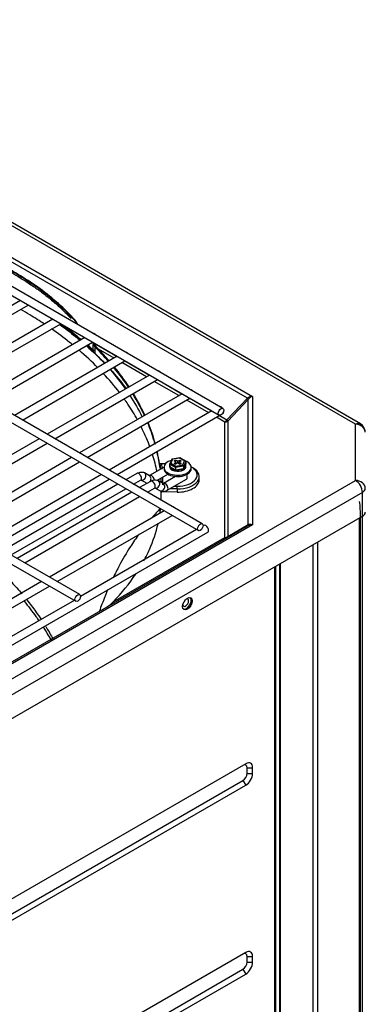
# Model space of a CAD drawing. Units: inches. Extents: x 0 to 12496, y 0 to 8913.
# Drawn here: x 7374 to 7481, y 6513 to 6816 of the extents above; entities that cross this region are included whole.
import ezdxf

# ---------------------------------------------------------------- set-up
doc = ezdxf.new("R2010")
doc.units = ezdxf.units.IN
doc.header["$MEASUREMENT"] = 0
doc.layers.add('LG-PRODUCT', color=3, linetype='Continuous')

msp = doc.modelspace()

# ---------------------------------------------------------------- linework, layer by layer
at = {"layer": 'LG-PRODUCT'}
for p, q in [((7477.67, 6691.13), (6984.94, 6975.61)), ((7479.17, 6691.28), (6986.44, 6975.76)), ((7444.44, 6699.15), (6999.58, 6955.99)), ((6999.84, 6957.31), (7445.98, 6699.73)), ((6988.32, 6952.27), (7435.72, 6693.96)), ((7436.92, 6696.04), (6989.52, 6954.35)), ((7430.56, 6660.53), (6928.01, 6950.68)), ((6926.81, 6948.6), (7429.36, 6658.45)), ((7392.89, 6638.78), (6890.34, 6928.93)), ((6889.14, 6926.85), (7391.69, 6636.7)), ((7374.69, 6729.2), (7343.15, 6710.99)), ((7345.55, 6709.61), (7377.09, 6727.81)), ((7384.66, 6723.44), (7353.12, 6705.24)), ((7355.52, 6703.85), (7387.06, 6722.06)), ((7394.44, 6717.79), (7362.91, 6699.59)), ((7365.31, 6698.2), (7396.84, 6716.41)), ((7396.81, 6716.39), (7404.38, 6712.02)), ((7396.89, 6715.71), (7396.89, 6713.63)), ((7397.58, 6714.92), (7397.58, 6712.96)), ((7403.44, 6711.48), (7398.62, 6714.27)), ((7404.41, 6712.04), (7372.87, 6693.83)), ((7375.27, 6692.45), (7406.81, 6710.65)), ((7413.41, 6705.72), (7405.84, 6710.09)), ((7406.78, 6710.63), (7414.35, 6706.26)), ((7402.17, 6708.05), (7402.34, 6707.85)), ((7402.34, 6708.07), (7402.34, 6707.85)), ((7414.38, 6706.28), (7382.84, 6688.07)), ((7385.24, 6686.69), (7416.78, 6704.9)), ((7423.38, 6699.97), (7415.81, 6704.34)), ((7416.75, 6704.88), (7424.31, 6700.51)), ((7424.35, 6700.53), (7392.81, 6682.32)), ((7395.21, 6680.93), (7426.75, 6699.14)), ((7432.53, 6694.69), (7425.78, 6698.58)), ((7426.71, 6699.12), (7433.46, 6695.23)), ((7438.15, 6692.52), (7444.44, 6699.15)), ((7444.71, 6698.77), (7438.42, 6692.14)), ((7444.71, 6660.29), (7444.71, 6698.77)), ((7445.98, 6699.73), (7445.98, 6660.19)), ((7433.5, 6695.24), (7401.96, 6677.04)), ((7436.67, 6694.3), (7436.92, 6694.45)), ((7404.36, 6675.65), (7435.98, 6693.91)), ((7437.49, 6691.82), (7434.93, 6693.3)), ((7435.86, 6693.84), (7438.15, 6692.52)), ((7437.49, 6656.34), (7437.49, 6691.82)), ((7438.42, 6692.14), (7438.42, 6656.66)), ((7477.67, 6673.88), (7477.67, 6691.13)), ((7380.44, 6686.69), (7345.17, 6666.33)), ((7347.57, 6664.94), (7382.84, 6685.3)), ((7390.41, 6680.93), (7355.14, 6660.57)), ((7357.54, 6659.19), (7392.81, 6679.55)), ((7421.21, 6680.39), (7420.56, 6678.98)), ((7421.44, 6680.42), (7420.87, 6679.19)), ((7421.44, 6680.42), (7421.21, 6680.39)), ((7423.62, 6680.81), (7421.3, 6680.45)), ((7423.57, 6680.75), (7421.44, 6680.42)), ((7421.94, 6679.89), (7422.36, 6680.13)), ((7422.57, 6679.52), (7421.94, 6679.89)), ((7421.94, 6679.15), (7422.57, 6679.52)), ((7423, 6679.76), (7422.36, 6680.13)), ((7422.36, 6679.64), (7422.36, 6680.13)), ((7423, 6679.27), (7422.36, 6678.91)), ((7422.57, 6679.03), (7422.57, 6679.52)), ((7423, 6679.76), (7423.63, 6680.13)), ((7423, 6679.27), (7423, 6679.76)), ((7423, 6679.27), (7423.63, 6678.91)), ((7424.06, 6679.89), (7423.42, 6679.52)), ((7423.42, 6679.52), (7424.06, 6679.15)), ((7423.42, 6679.03), (7423.42, 6679.52)), ((7423.63, 6680.81), (7423.57, 6680.75)), ((7425.13, 6679.85), (7423.57, 6680.75)), ((7425.36, 6679.81), (7423.63, 6680.81)), ((7423.63, 6680.13), (7424.06, 6679.89)), ((7423.63, 6679.64), (7423.63, 6680.13)), ((7424.56, 6678.62), (7425.13, 6679.85)), ((7425.46, 6679.65), (7424.8, 6678.23)), ((7425.46, 6679.65), (7425.46, 6678.92)), ((7418.8, 6677.94), (7414.37, 6675.38)), ((7419.27, 6679.01), (7417.63, 6679.01)), ((7418.8, 6677.9), (7418.8, 6677.51)), ((7420.45, 6678.54), (7420.45, 6678.15)), ((7420.45, 6678.54), (7420.45, 6678.15)), ((7420.45, 6678.15), (7420.45, 6678.15)), ((7420.45, 6678.15), (7420.45, 6678.15)), ((7422.34, 6677.85), (7420.53, 6678.89)), ((7420.53, 6678.89), (7420.53, 6678.16)), ((7420.53, 6678.16), (7422.34, 6677.12)), ((7420.87, 6679.19), (7422.43, 6678.29)), ((7421.94, 6679.15), (7422.36, 6678.91)), ((7424.8, 6678.23), (7422.34, 6677.85)), ((7422.34, 6677.85), (7422.34, 6677.12)), ((7422.34, 6677.12), (7424.8, 6677.5)), ((7422.43, 6678.29), (7424.56, 6678.62)), ((7423.63, 6678.91), (7424.06, 6679.15)), ((7424.8, 6677.5), (7425.46, 6678.92)), ((7424.8, 6678.23), (7424.8, 6677.5)), ((7425.55, 6678.15), (7425.55, 6678.54)), ((7425.55, 6678.15), (7425.55, 6678.54)), ((7427.2, 6677.51), (7427.2, 6677.9)), ((7427.66, 6677.76), (7427.24, 6678)), ((7188.56, 6506.96), (7477.67, 6673.88)), ((7399.56, 6675.65), (7364.29, 6655.29)), ((7366.69, 6653.9), (7401.96, 6674.27)), ((7410.42, 6676.04), (7407.05, 6674.1)), ((7409.45, 6672.71), (7411.62, 6673.96)), ((7414.66, 6673.59), (7411.29, 6671.65)), ((7411.62, 6674.08), (7413.17, 6673.19)), ((7414.37, 6675.26), (7412.82, 6676.16)), ((7416.55, 6673.87), (7419.96, 6675.84)), ((7418.61, 6672.82), (7417.06, 6673.71)), ((7418.46, 6672.9), (7418.46, 6673.45)), ((7422.38, 6675.11), (7418.61, 6672.93)), ((7419.81, 6670.86), (7425.72, 6674.27)), ((7421.93, 6675.17), (7422.18, 6675)), ((7429.6, 6674.08), (7429.6, 6675.06)), ((7479.79, 6670.21), (7190.68, 6503.28)), ((7404.65, 6672.71), (7369.39, 6652.35)), ((7371.79, 6650.97), (7407.05, 6671.33)), ((7408.89, 6670.26), (7373.62, 6649.9)), ((7413.69, 6670.26), (7415.86, 6671.51)), ((7415.85, 6671.51), (7416.02, 6671.58)), ((7416, 6671.55), (7417.41, 6670.74)), ((7417.96, 6670.57), (7417.97, 6670.4)), ((7417.97, 6670.56), (7417.97, 6670.2)), ((7422.82, 6670.27), (7417.97, 6670.35)), ((7418.61, 6672.94), (7418.44, 6672.86)), ((7422.82, 6671.25), (7420.56, 6671.29)), ((7421.97, 6672.1), (7422.84, 6672.09)), ((7422.82, 6671.25), (7422.84, 6672.09)), ((7422.82, 6671.25), (7422.82, 6670.27)), ((7479.79, 6662.86), (7479.79, 6670.21)), ((7376.02, 6648.52), (7411.29, 6668.88)), ((7418.86, 6664.51), (7383.59, 6644.15)), ((7190.68, 6495.94), (7479.79, 6662.86)), ((7385.99, 6642.76), (7421.26, 6663.12)), ((7237.38, 6540.36), (7444.44, 6659.9)), ((7445.98, 6660.19), (7237.86, 6540.03)), ((7428.83, 6658.75), (7393.13, 6638.14)), ((7431.06, 6660.04), (7430.8, 6659.89)), ((7438.42, 6656.66), (7444.71, 6660.29)), ((7239.67, 6546.77), (7432.26, 6657.96)), ((7403.15, 6636.51), (7437.49, 6656.34)), ((7464.7, 5840.75), (7464.7, 6654.14)), ((7465.97, 6654.88), (7465.97, 5840.75)), ((7452.91, 5875.82), (7452.91, 6647.33)), ((7453.14, 5876.13), (7453.14, 6647.46)), ((7454.39, 5888.18), (7454.39, 6648.19)), ((7454.62, 5888.5), (7454.62, 6648.32)), ((7381.19, 6642.76), (7345.93, 6622.4)), ((7348.32, 6621.01), (7383.59, 6641.37)), ((7391.16, 6637), (7355.47, 6616.4)), ((7443.92, 6586.74), (7225.45, 6460.61)), ((7444.34, 6583.8), (7444.34, 6585.52)), ((7444.34, 6585.52), (7446.04, 6585.52)), ((7446.04, 6583.8), (7446.04, 6585.52)), ((7444.34, 6583.8), (7446.04, 6583.8)), ((7224.61, 6455.47), (7443.07, 6581.6)), ((7225.45, 6454), (7443.92, 6580.13)), ((7443.07, 6581.6), (7443.92, 6580.13)), ((7443.92, 6528.7), (7225.45, 6402.57)), ((7444.34, 6525.76), (7444.34, 6527.47)), ((7444.34, 6527.47), (7446.04, 6527.47)), ((7444.34, 6525.76), (7446.04, 6525.76)), ((7446.04, 6525.76), (7446.04, 6527.47)), ((7224.61, 6397.43), (7443.07, 6523.56)), ((7225.45, 6395.96), (7443.92, 6522.09)), ((7443.07, 6523.56), (7443.92, 6522.09))]:
    msp.add_line(p, q, dxfattribs=at)
msp.add_arc((7477.67, 6688.68), 3, 0, 60, dxfattribs=at)
for centre, major_axis, ratio, start_param, end_param in [((7377.51, 6729.44), (-0.6, 1.04), 0.57735, 5.080544, 5.915027), ((7387.48, 6723.69), (-0.6, 1.04), 0.57735, 5.080544, 5.915027), ((7397.27, 6718.04), (-0.6, 1.04), 0.57735, 5.080544, 5.915027), ((7407.24, 6712.28), (-0.6, 1.04), 0.57735, 5.080544, 5.915027), ((7417.2, 6706.53), (-0.6, 1.04), 0.57735, 5.080544, 5.915027), ((7427.17, 6700.77), (-0.6, 1.04), 0.57735, 5.080544, 5.915027), ((7445.98, 6698.26), (2.17, 0.37), 0.661433, 1.458403, 2.243801), ((7443.78, 6699.53), (-0.958, 0.908), 0.162284, 3.568143, 4.116171), ((7445.98, 6698.26), (1.61, 1.33), 0.608617, 1.105955, 1.891353), ((7436.32, 6695.49), (-0.6, 1.04), 0.57735, 5.080544, 5.915027), ((7436.32, 6695.49), (-0.6, 1.04), 0.57735, 3.141602, 4.165153), ((7437.49, 6692.9), (0.66, 1.14), 0.57735, 3.926991, 4.712389), ((7437.49, 6692.9), (1.32, 0), 0.816497, 4.712389, 5.497787), ((7437.49, 6692.9), (-0.958, 0.908), 0.162284, 3.568143, 4.116171), ((7477.67, 6688.68), (-1.5, -2.6), 0.57735, 3.1416, 3.926991), ((7477.67, 6688.68), (-3, 0), 0.816497, 3.141593, 4.712389), ((7423, 6677.9), (-4.2, 0), 0.57735, 5.194134, 6.283185), ((7423, 6677.9), (-4.2, 0), 0.57735, 2.356195, 4.226917), ((7425.13, 6679.6), (0.327, 0.103), 0.697902, 6.065926, 7.636722), ((7423, 6677.9), (-4.2, 0), 0.57735, 0, 2.356194), ((7423, 6677.51), (-4.2, 0), 0.57735, 0, 2.356194), ((7423, 6678.54), (-2.55, 0), 0.57735, 6.016639, 6.283185), ((7423, 6678.54), (-2.55, 0), 0.57735, 6.016639, 6.283185), ((7423, 6678.54), (-2.55, 0), 0.57735, 0, 2.356203), ((7423, 6678.54), (-2.55, 0), 0.57735, 0, 2.356203), ((7423, 6678.15), (-2.55, 0), 0.57735, 0, 2.356203), ((7423, 6678.15), (-2.55, 0), 0.57735, 0, 2.356203), ((7420.87, 6678.94), (0.327, 0.103), 0.697902, 1.353537, 2.924333), ((7422.43, 6678.04), (0.058, 0.312), 0.218386, 0.708656, 2.279453), ((7423, 6675.06), (6.6, 0), 0.57735, 4.685325, 7.068552), ((7423, 6675.55), (-6, 0), 0.57735, 1.543733, 3.92696), ((7424.56, 6678.37), (-0.196, 0.26), 0.565741, 3.786473, 5.35727), ((7423, 6678.54), (-2.55, 0), 0.57735, 2.356192, 3.403429), ((7423, 6678.54), (-2.55, 0), 0.57735, 2.356192, 3.403429), ((7423, 6678.15), (-2.55, 0), 0.57735, 2.356192, 3.141598), ((7423, 6678.15), (-2.55, 0), 0.57735, 2.356192, 3.141598), ((7423, 6677.51), (-4.2, 0), 0.57735, 2.356195, 3.141692), ((7411.02, 6675), (-0.6, 1.04), 0.577373, 3.141077, 6.282954), ((7412.22, 6675.12), (0.6, 1.04), 0.816519, 3.151019, 6.2829), ((7413.77, 6674.22), (0.6, 1.04), 0.816519, 3.141221, 3.795848), ((7414.97, 6674.34), (-0.6, 1.04), 0.577373, 4.003638, 6.27822), ((7413.77, 6674.22), (0.6, 1.04), 0.816519, 4.398224, 6.2829), ((7415.26, 6672.55), (0.6, -1.04), 0.577353, 0.785387, 3.142069), ((7416.46, 6672.67), (-0.6, -1.04), 0.816499, 1.57078, 3.141267), ((7423, 6674.08), (6.6, 0), 0.57735, 4.685325, 6.283166), ((7425.12, 6675.31), (0.6, -1.04), 0.577353, 0.785387, 1.578359), ((7425.12, 6675.31), (0.6, -1.04), 0.577353, 0.000375, 0.785387), ((7477.67, 6671.43), (1.5, -2.6), 0.57735, 0.785398, 2.356194), ((7477.67, 6671.43), (-3, 0), 0.816497, 3.141593, 4.712389), ((7415.26, 6672.55), (0.6, -1.04), 0.577353, 0.000375, 0.785387), ((7416.46, 6672.67), (-0.6, -1.04), 0.816499, 0.158845, 1.57078), ((7418.01, 6671.78), (-0.6, -1.04), 0.816499, 0.000287, 1.57078), ((7419.21, 6671.9), (0.6, -1.04), 0.577353, 0.785387, 3.141376), ((7418.01, 6671.78), (-0.6, -1.04), 0.816499, 1.57078, 3.141757), ((7419.21, 6671.9), (0.6, -1.04), 0.577353, 0.000664, 0.785387), ((7477.67, 6671.43), (3, 0), 0.57735, 5.497787, 6.283185), ((7421.69, 6664.75), (-0.6, 1.04), 0.57735, 5.080544, 5.915027), ((7477.67, 6664.08), (3, 0), 0.57735, 5.497788, 6.283185), ((7431.66, 6659), (-0.6, 1.04), 0.57735, 3.141717, 6.283185), ((7443.78, 6661.05), (-0.66, 1.14), 0.621294, 3.141593, 3.689621), ((7445.98, 6658.72), (-2.17, 0.37), 0.661433, 4.824782, 5.610181), ((7445.98, 6658.72), (-1.61, 1.33), 0.608617, 5.177231, 5.962629), ((7437.49, 6657.42), (1.32, 0), 0.816497, 4.712389, 5.497787), ((7437.49, 6657.42), (0.66, -1.14), 0.57735, 5.497787, 6.283185), ((7437.49, 6657.42), (-0.66, 1.14), 0.621294, 3.141593, 3.689621), ((7425.46, 6636.29), (0.63, 1.09), 0.57735, 0, 0.586314), ((7425.67, 6636.17), (1.05, 1.82), 0.57735, 3.926979, 6.13268), ((7425.46, 6636.29), (0.63, 1.09), 0.57735, 5.497788, 6.283185), ((7425.46, 6636.29), (0.63, 1.09), 0.57735, 2.505232, 5.497788), ((7425.67, 6636.17), (1.05, 1.82), 0.57735, 3.328798, 3.926979), ((7443.07, 6584.78), (0.9, 1.56), 0.57735, 5.497787, 7.068583), ((7443.92, 6584.29), (1.5, 2.6), 0.57735, 5.497787, 7.068583), ((7443.07, 6583.07), (0.9, 1.56), 0.57735, 3.926991, 5.497787), ((7443.92, 6582.58), (1.5, 2.6), 0.57735, 3.926991, 5.497787), ((7443.07, 6526.74), (0.9, 1.56), 0.57735, 5.497787, 7.068583), ((7443.92, 6526.25), (1.5, 2.6), 0.57735, 5.497787, 7.068583), ((7443.07, 6525.03), (0.9, 1.56), 0.57735, 3.926991, 5.497787), ((7443.92, 6524.54), (1.5, 2.6), 0.57735, 3.926991, 5.497787)]:
    msp.add_ellipse(centre, major_axis=major_axis, ratio=ratio, start_param=start_param, end_param=end_param, dxfattribs=at)
for centre, major_axis in [((7436.32, 6695), (-0.6, -1.04)), ((7429.96, 6659.49), (-0.6, -1.04)), ((7392.29, 6637.74), (-0.6, -1.04)), ((7426.01, 6635.97), (1.05, 1.82))]:
    msp.add_ellipse(centre, major_axis=major_axis, ratio=0.57735, dxfattribs=at)
for points, knots in [([(7351.34, 6750.82), (7355.45, 6748.39), (7359.55, 6745.93), (7367.71, 6740.97), (7371.79, 6738.49), (7377.86, 6734.67), (7379.84, 6733.33), (7383.64, 6730.42), (7385.46, 6728.87), (7388.95, 6725.61), (7390.62, 6723.89), (7392.21, 6722.08)], [0, 0, 0, 0, 0.285806, 0.285806, 0.571612, 0.571612, 0.714515, 0.714515, 0.857418, 0.857418, 1, 1, 1, 1]), ([(7351.34, 6750.27), (7353.4, 6749.05), (7357.52, 6746.6), (7363.96, 6742.71), (7370.08, 6738.96), (7375.24, 6735.79), (7378.98, 6733.37), (7381.87, 6731.26), (7384.62, 6729.04), (7387.44, 6726.51), (7389.29, 6724.69), (7390.24, 6723.68)], [0, 0, 0, 0, 0.152367, 0.304492, 0.478645, 0.608976, 0.689227, 0.761257, 0.836822, 0.912842, 1, 1, 1, 1]), ([(7391.92, 6722.69), (7390.56, 6724.2), (7389.14, 6725.64), (7385.92, 6728.67), (7384.09, 6730.23), (7380.27, 6733.16), (7378.27, 6734.51), (7374.21, 6737.06), (7372.17, 6738.32), (7368.09, 6740.83), (7366.05, 6742.08), (7359.91, 6745.81), (7355.8, 6748.27), (7351.68, 6750.71), (7351.68, 6750.71), (7351.68, 6750.71)], [0, 0, 0, 0, 0.122573, 0.122573, 0.268794, 0.268794, 0.415015, 0.415015, 0.561235, 0.561235, 0.707456, 0.707456, 0.999898, 0.999898, 1, 1, 1, 1]), ([(7382.06, 6721.94), (7380.61, 6722.91), (7379.11, 6723.85), (7376.65, 6725.35), (7375.71, 6725.91), (7374.77, 6726.46)], [0, 0, 0, 0, 0.621389, 0.621389, 1, 1, 1, 1]), ([(7386.71, 6721.85), (7388.4, 6720.62), (7390.03, 6719.37), (7392.08, 6717.7), (7392.56, 6717.31), (7393.04, 6716.91)], [0, 0, 0, 0, 0.763169, 0.763169, 1, 1, 1, 1]), ([(7393.42, 6717.13), (7392.98, 6717.49), (7392.54, 6717.85), (7390.47, 6719.5), (7388.78, 6720.78), (7387.03, 6722.03)], [0, 0, 0, 0, 0.215947, 0.215947, 1, 1, 1, 1]), ([(7387.04, 6722.05), (7387.07, 6722.02), (7387.11, 6721.99), (7389.26, 6720.37), (7391.28, 6718.72), (7393.2, 6717.04)], [0, 0, 0, 0, 0.015945, 0.015945, 1, 1, 1, 1]), ([(7390.7, 6715.57), (7390.38, 6715.83), (7390.06, 6716.08), (7387.99, 6717.73), (7386.16, 6719.1), (7384.25, 6720.44)], [0, 0, 0, 0, 0.155412, 0.155412, 1, 1, 1, 1]), ([(7397.58, 6714.92), (7397.42, 6715.08), (7397.26, 6715.26), (7397.03, 6715.53), (7396.96, 6715.62), (7396.89, 6715.71)], [0, 0, 0, 0, 0.707058, 0.707058, 1, 1, 1, 1]), ([(7396.89, 6713.63), (7396.95, 6713.58), (7397.01, 6713.52), (7397.13, 6713.41), (7397.18, 6713.35), (7397.36, 6713.18), (7397.47, 6713.07), (7397.58, 6712.96)], [0, 0, 0, 0, 0.252913, 0.252913, 0.505827, 0.505827, 1, 1, 1, 1]), ([(7412.96, 6693.88), (7412.87, 6694.09), (7412.77, 6694.29), (7411.7, 6696.56), (7410.6, 6698.6), (7409.37, 6700.61)], [0, 0, 0, 0, 0.091666, 0.091666, 1, 1, 1, 1]), ([(7410.64, 6692.55), (7409.75, 6694.15), (7408.78, 6695.73), (7407.37, 6697.83), (7407, 6698.36), (7406.63, 6698.88)], [0, 0, 0, 0, 0.745741, 0.745741, 1, 1, 1, 1]), ([(7412.8, 6693.84), (7412.76, 6693.93), (7412.72, 6694.02), (7411.68, 6696.21), (7410.55, 6698.29), (7409.29, 6700.34)], [0, 0, 0, 0, 0.040971, 0.040971, 1, 1, 1, 1]), ([(7416.12, 6684.87), (7416.02, 6685.21), (7415.93, 6685.54), (7415.27, 6687.77), (7414.6, 6689.65), (7413.82, 6691.52)], [0, 0, 0, 0, 0.149786, 0.149786, 1, 1, 1, 1]), ([(7414.53, 6684.08), (7414.19, 6685.01), (7413.82, 6685.93), (7412.93, 6688.02), (7412.39, 6689.19), (7411.8, 6690.35)], [0, 0, 0, 0, 0.440413, 0.440413, 1, 1, 1, 1]), ([(7412.82, 6676.16), (7412.68, 6676.24), (7412.4, 6676.35), (7411.92, 6676.38), (7411.39, 6676.29), (7411.04, 6676.15), (7410.86, 6676.06)], [0, 0, 0, 0, 0.25047, 0.500751, 0.750657, 1, 1, 1, 1]), ([(7417.8, 6677.35), (7417.8, 6677.37), (7417.75, 6677.92), (7417.69, 6678.47), (7417.63, 6679.01)], [0, 0, 0, 0, 0.025568, 1, 1, 1, 1]), ([(7417.07, 6673.7), (7416.79, 6673.86), (7416.25, 6674.03), (7415.39, 6673.94), (7414.89, 6673.73), (7414.65, 6673.58)], [0, 0, 0, 0, 0.358335, 0.689383, 1, 1, 1, 1]), ([(7417.98, 6673.19), (7417.98, 6673.28), (7417.98, 6673.77), (7417.97, 6674.26), (7417.96, 6674.67)], [0, 0, 0, 0, 0.181469, 1, 1, 1, 1]), ([(7417.4, 6670.75), (7417.67, 6670.59), (7418.22, 6670.41), (7419.08, 6670.51), (7419.58, 6670.72), (7419.82, 6670.86)], [0, 0, 0, 0, 0.358335, 0.689383, 1, 1, 1, 1]), ([(7479.22, 5848.39), (7479.22, 6119.77), (7479.22, 6391.15), (7479.22, 6664.22), (7479.09, 6665.83), (7478.94, 6667.44)], [0, 0, 0, 0, 0.99381, 0.99381, 1, 1, 1, 1]), ([(7478.8, 6662.27), (7478.8, 6662.18), (7478.8, 6662.09), (7478.8, 6390.88), (7478.8, 6119.76), (7478.8, 5848.64)], [0, 0, 0, 0, 0.00034, 0.00034, 1, 1, 1, 1]), ([(7412.59, 6649.15), (7413.22, 6650.3), (7413.79, 6651.46), (7415.46, 6655.23), (7416.35, 6657.89), (7416.96, 6660.55)], [0, 0, 0, 0, 0.312068, 0.312068, 1, 1, 1, 1]), ([(7411.12, 6657.38), (7410.21, 6656.11), (7408.03, 6652.93), (7405.41, 6648.44), (7403.77, 6645.2), (7403.18, 6643.96)], [0, 0, 0, 0, 0.296212, 0.733002, 1, 1, 1, 1]), ([(7369.84, 6644.78), (7370.57, 6644.04), (7372.38, 6642.15), (7374.09, 6640.22), (7375.09, 6639.04)], [0, 0, 0, 0, 0.392692, 1, 1, 1, 1]), ([(7401.48, 6640.22), (7401.18, 6639.51), (7400.28, 6637.33), (7399.45, 6635.13), (7398.94, 6633.64)], [0, 0, 0, 0, 0.327514, 1, 1, 1, 1]), ([(7376.61, 6637.19), (7377.59, 6635.96), (7379.13, 6633.93), (7380.56, 6631.87), (7381.09, 6631.07)], [0, 0, 0, 0, 0.609062, 1, 1, 1, 1]), ([(7375.81, 6636.71), (7377.09, 6635.15), (7378.29, 6633.59), (7379.74, 6631.57), (7380.05, 6631.13), (7380.35, 6630.69)], [0, 0, 0, 0, 0.782773, 0.782773, 1, 1, 1, 1]), ([(7382.43, 6628.98), (7382.51, 6628.85), (7383.31, 6627.57), (7384.06, 6626.27), (7384.69, 6625.1)], [0, 0, 0, 0, 0.100973, 1, 1, 1, 1])]:
    msp.add_open_spline(points, degree=3, knots=knots, dxfattribs=at)
for points, degree in [([(7398.62, 6714.27), (7398.02, 6714.88), (7397.4, 6715.57), (7396.8, 6716.39)], 3), ([(7397.16, 6716.04), (7397.31, 6716.09)], 1), ([(7397.92, 6715.37), (7397.72, 6715.58), (7397.51, 6715.82), (7397.31, 6716.09)], 3), ([(7398.46, 6708.54), (7396.65, 6710.37), (7394.72, 6712.16), (7392.68, 6713.92)], 3), ([(7394.98, 6715.24), (7396.98, 6713.47), (7398.87, 6711.66), (7400.64, 6709.81)], 3), ([(7395.07, 6715.36), (7395.69, 6714.79), (7396.3, 6714.21), (7396.89, 6713.63)], 3), ([(7397.32, 6713.75), (7396.68, 6714.33), (7396.03, 6714.91), (7395.37, 6715.49)], 3), ([(7401.75, 6710.49), (7400.44, 6711.99), (7399.04, 6713.47), (7397.58, 6714.92)], 3), ([(7397.58, 6712.96), (7398.62, 6711.93), (7399.62, 6710.88), (7400.59, 6709.83)], 3), ([(7401.98, 6710.63), (7400.91, 6711.86), (7399.79, 6713.07), (7398.62, 6714.27)], 3), ([(7405.19, 6700.83), (7403.64, 6702.86), (7401.95, 6704.85), (7400.13, 6706.8)], 3), ([(7402.26, 6708.08), (7404.06, 6706.09), (7405.73, 6704.07), (7407.27, 6702.01)], 3), ([(7402.34, 6707.85), (7404.01, 6705.9), (7405.55, 6703.93), (7406.95, 6701.93)], 3), ([(7408, 6702.36), (7406.6, 6704.47), (7405.05, 6706.55), (7403.36, 6708.6)], 3), ([(7408.1, 6702.61), (7406.73, 6704.68), (7405.22, 6706.72), (7403.57, 6708.74)], 3), ([(7408.28, 6699.97), (7409.7, 6697.8), (7410.97, 6695.6), (7412.08, 6693.37)], 3), ([(7416.16, 6685.1), (7415.56, 6687.32), (7414.8, 6689.53), (7413.9, 6691.71)], 3), ([(7417.59, 6677.5), (7417.38, 6679.17), (7417.09, 6680.83), (7416.71, 6682.49)], 3), ([(7417.45, 6678.96), (7417.26, 6680.21), (7417.03, 6681.47), (7416.75, 6682.72)], 3), ([(7416.67, 6676.54), (7416.31, 6678.31), (7415.85, 6680.07), (7415.29, 6681.83)], 3), ([(7417.63, 6679.01), (7417.62, 6678.97), (7417.6, 6678.92), (7417.59, 6678.87)], 3), ([(7417.59, 6677.74), (7417.59, 6677.5)], 1), ([(7418.27, 6677.35), (7418.22, 6677.89), (7418.16, 6678.42), (7418.1, 6678.96)], 3), ([(7417.2, 6673.42), (7417.18, 6673.6), (7417.16, 6673.77), (7417.13, 6673.95)], 3), ([(7418.46, 6672.51), (7418.47, 6673.3), (7418.45, 6674.1), (7418.42, 6674.9)], 3), ([(7417.96, 6670.01), (7417.96, 6670.12), (7417.97, 6670.24), (7417.97, 6670.35)], 3), ([(7417.93, 6667.89), (7417.96, 6668.59), (7417.97, 6669.3), (7417.96, 6670.01)], 3), ([(7417.96, 6668.99), (7417.96, 6669.2), (7417.96, 6669.41), (7417.96, 6669.62)], 3), ([(7417.67, 6665.23), (7416.83, 6664.32), (7415.99, 6663.42), (7415.18, 6662.5)], 3), ([(7417.55, 6663.73), (7417.63, 6664.23), (7417.69, 6664.72), (7417.74, 6665.22)], 3), ([(7479.75, 6663.19), (7479.75, 6391.84), (7479.75, 6120.48), (7479.75, 5849.13)], 3), ([(7403.15, 6636.51), (7405.84, 6639.29), (7408.16, 6642.14), (7410.12, 6645.07)], 3), ([(7401.33, 6635.02), (7401.94, 6635.37), (7402.55, 6635.9), (7403.15, 6636.51)], 3), ([(7381.73, 6628.62), (7382.56, 6627.34), (7383.34, 6626.05), (7384.07, 6624.76)], 3)]:
    msp.add_open_spline(points, degree=degree, dxfattribs=at)

doc.saveas('drawing.dxf')
